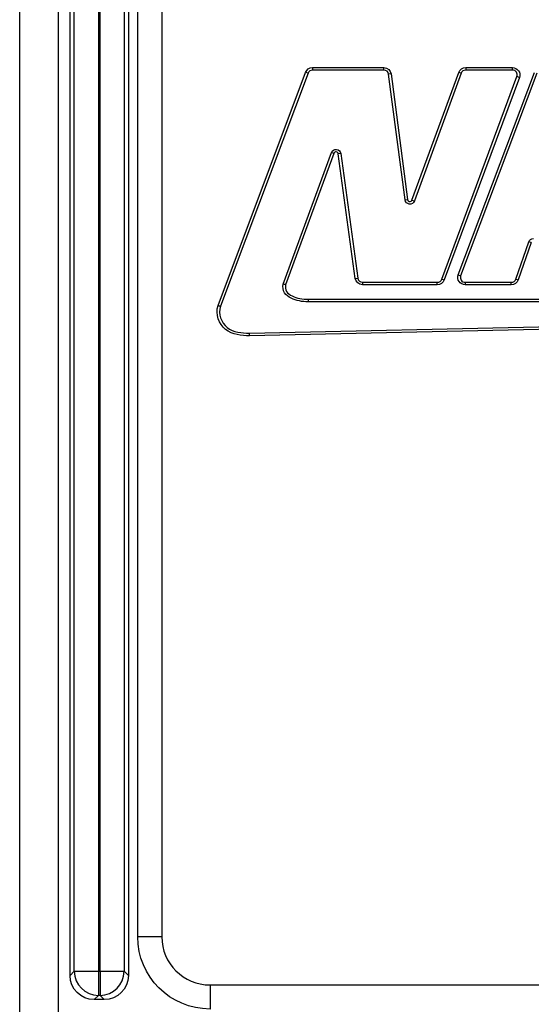
# Model space of a CAD drawing. Units: millimetres. Extents: x -1476 to -288, y 192 to 1032.
# Drawn here: x -1095 to -1085, y 495 to 516 of the extents above; entities that cross this region are included whole.
import ezdxf

# ---------------------------------------------------------------- set-up
doc = ezdxf.new("R2010")
doc.units = ezdxf.units.MM
doc.header["$LTSCALE"] = 5
doc.layers.get('0').update_dxf_attribs({"lineweight": 25})

msp = doc.modelspace()

# ---------------------------------------------------------------- linework, layer by layer
at = {"linetype": 'Continuous'}
for p, q in [((-1095.31081, 487.30014), (-1095.31081, 532.30014)), ((-1094.51081, 532.30014), (-1094.51081, 487.30014)), ((-1094.26557, 495.79493), (-1094.26557, 532.1)), ((-1094.17766, 495.88284), (-1094.17766, 532.1)), ((-1093.67796, 532.1), (-1093.67796, 495.88284)), ((-1093.64365, 495.88284), (-1093.64365, 532.1)), ((-1093.14395, 532.1), (-1093.14395, 495.88284)), ((-1093.05604, 532.1), (-1093.05604, 495.79493)), ((-1092.86081, 496.6), (-1092.86081, 524.1049)), ((-1092.36081, 524.1049), (-1092.36081, 496.6)), ((-1091.19426, 509.71262), (-1089.3764, 514.55537)), ((-1089.32687, 514.53678), (-1089.3764, 514.55537)), ((-1089.23325, 514.65453), (-1089.23325, 514.60163)), ((-1089.23325, 514.65453), (-1087.7528, 514.65453)), ((-1087.7528, 514.60163), (-1089.23325, 514.60163)), ((-1087.7528, 514.60163), (-1087.7528, 514.65453)), ((-1087.16938, 511.90176), (-1086.19636, 514.55429)), ((-1086.20773, 510.34924), (-1084.62731, 514.55541)), ((-1086.1467, 514.53607), (-1086.19636, 514.55429)), ((-1086.05282, 514.65453), (-1085.08312, 514.65453)), ((-1086.05282, 514.65453), (-1086.05282, 514.60163)), ((-1085.08312, 514.60163), (-1086.05282, 514.60163)), ((-1085.08312, 514.60163), (-1085.08312, 514.65453)), ((-1089.32687, 514.53678), (-1091.14411, 509.69569)), ((-1087.60119, 514.52144), (-1087.65364, 514.51459)), ((-1087.31276, 511.90503), (-1087.65364, 514.51459)), ((-1087.60119, 514.52144), (-1087.26031, 511.91188)), ((-1086.1467, 514.53607), (-1087.11972, 511.88354)), ((-1086.54881, 510.2607), (-1084.98936, 514.46687)), ((-1084.93976, 514.44848), (-1086.49922, 510.24231)), ((-1084.57779, 514.53681), (-1086.15821, 510.33063)), ((-1084.93976, 514.44848), (-1084.98936, 514.46687)), ((-1089.84216, 510.1562), (-1088.83906, 512.89048)), ((-1088.7894, 512.87226), (-1089.79098, 510.14212)), ((-1088.7894, 512.87226), (-1088.83906, 512.89048)), ((-1088.64609, 512.86953), (-1088.69851, 512.86239)), ((-1088.34602, 510.27482), (-1088.69851, 512.86239)), ((-1088.64609, 512.86953), (-1088.29361, 510.28196)), ((-1087.31276, 511.90503), (-1087.26031, 511.91188)), ((-1087.16938, 511.90176), (-1087.11972, 511.88354)), ((-1085.01281, 510.26242), (-1084.74211, 511.03577)), ((-1084.69218, 511.0183), (-1084.96288, 510.24494)), ((-1084.69218, 511.0183), (-1084.74211, 511.03577)), ((-1088.34602, 510.27482), (-1088.29361, 510.28196)), ((-1086.54881, 510.2607), (-1086.49922, 510.24231)), ((-1086.20773, 510.34924), (-1086.15821, 510.33063)), ((-1085.01281, 510.26242), (-1084.96288, 510.24494)), ((-1088.19452, 510.19546), (-1088.19452, 510.14256)), ((-1088.19452, 510.19546), (-1086.64258, 510.19546)), ((-1086.64258, 510.14256), (-1088.19452, 510.14256)), ((-1086.64258, 510.14256), (-1086.64258, 510.19546)), ((-1086.0646, 510.19546), (-1086.0646, 510.14256)), ((-1086.0646, 510.19546), (-1085.10719, 510.19546)), ((-1085.10719, 510.14256), (-1086.0646, 510.14256)), ((-1085.10719, 510.14256), (-1085.10719, 510.19546)), ((-1089.32327, 509.84143), (-1089.32328, 509.78853)), ((-1070.40789, 509.78589), (-1089.32328, 509.78853)), ((-1089.32327, 509.84143), (-1070.40788, 509.83879)), ((-1090.54301, 509.13808), (-1070.40574, 509.57392)), ((-1070.40459, 509.52104), (-1090.54211, 509.08519)), ((-1092.36081, 496.6), (-1092.86081, 496.6)), ((-1094.26557, 495.79493), (-1094.17766, 495.88284)), ((-1094.17766, 495.88284), (-1093.67796, 495.88284)), ((-1093.67796, 495.88284), (-1093.67796, 495.38315)), ((-1093.67796, 495.88284), (-1093.64365, 495.88284)), ((-1093.64365, 495.88284), (-1093.14395, 495.88284)), ((-1093.64365, 495.88284), (-1093.64365, 495.38315)), ((-1093.14395, 495.88284), (-1093.05604, 495.79493)), ((-1091.36081, 495.6), (-1069.76081, 495.6)), ((-1091.36081, 495.6), (-1091.36081, 495.1)), ((-1093.67796, 495.38315), (-1093.76587, 495.29524)), ((-1093.64365, 495.38315), (-1093.67796, 495.38315)), ((-1093.55574, 495.29524), (-1093.64365, 495.38315)), ((-1093.55574, 495.29524), (-1093.76587, 495.29524))]:
    msp.add_line(p, q, dxfattribs=at)
at = {"linetype": 'Continuous', "extrusion": (0, 0, -1)}
for centre, radius, start, end in [((1089.23325, 514.50163), 0.1529, 20.575063, 90), ((1087.7528, 514.50163), 0.1529, 90, 172.557689), ((1086.05282, 514.50163), 0.1529, 20.144372, 90), ((1085.08312, 514.50163), 0.1529, 90, 200.342465), ((1088.74518, 512.85603), 0.1, 20.146061, 172.24278), ((1087.2136, 511.91798), 0.1, 200.144372, 352.557689), ((1084.64773, 511.00274), 0.1, 19.291568, 89.963023), ((1088.19452, 510.29546), 0.1529, 270, 352.24278), ((1086.0646, 510.29546), 0.1529, 270, 20.5931), ((1086.64258, 510.29546), 0.1529, 200.342465, 270), ((1085.10719, 510.29546), 0.1529, 199.291568, 270), ((1091.36081, 496.6), 1.5, 270, 0)]:
    msp.add_arc(centre, radius, start, end, dxfattribs=at)
at = {"linetype": 'Continuous'}
for centre, radius, start, end in [((-1089.23325, 514.50163), 0.1, 90, 159.424937), ((-1087.7528, 514.50163), 0.1, 7.442311, 90), ((-1086.05282, 514.50163), 0.1, 90, 159.855628), ((-1085.08312, 514.50163), 0.1, 339.657535, 90), ((-1088.74518, 512.85603), 0.0471, 7.75722, 159.853939), ((-1087.2136, 511.91798), 0.0471, 187.442311, 339.855628), ((-1088.19452, 510.29546), 0.1, 187.75722, 270), ((-1086.64258, 510.29546), 0.1, 270, 339.657535), ((-1086.0646, 510.29546), 0.1, 159.4069, 270), ((-1085.10719, 510.29546), 0.1, 270, 340.708432), ((-1091.36081, 496.6), 1, 180, 270)]:
    msp.add_arc(centre, radius, start, end, dxfattribs=at)
at = {"linetype": 'Continuous', "extrusion": (0, 0, -1)}
for centre, major_axis in [((-1093.76526, 495.79554), (-0.35398, -0.35398)), ((-1093.55635, 495.79554), (0.35398, -0.35398))]:
    msp.add_ellipse(centre, major_axis=major_axis, ratio=0.99878277, start_param=5.49839613, end_param=7.06797448, dxfattribs=at)
at = {"linetype": 'Continuous'}
for centre, major_axis, start_param, end_param in [((-1093.67796, 495.88284), (-0.35355, 0.35355), 0.78600715, 2.3555855), ((-1093.64365, 495.88284), (0.35355, 0.35355), 3.9275998, 5.49717816)]:
    msp.add_ellipse(centre, major_axis=major_axis, ratio=0.99878277, start_param=start_param, end_param=end_param, dxfattribs=at)
for points, knots in [([(-1089.32328, 509.78853), (-1089.44334, 509.78886), (-1089.56856, 509.80994), (-1089.73249, 509.88875), (-1089.78443, 509.92623), (-1089.84774, 510.03067), (-1089.85384, 510.09606), (-1089.84216, 510.1562)], [0, 0, 0, 0, 0.5, 0.5, 0.75, 0.75, 1, 1, 1, 1]), ([(-1089.79098, 510.14212), (-1089.79952, 510.14444), (-1089.80805, 510.14677), (-1089.82511, 510.15147), (-1089.83364, 510.15382), (-1089.84216, 510.1562)], [0, 0, 0, 0, 0.49999992, 0.49999992, 1, 1, 1, 1]), ([(-1089.79098, 510.14212), (-1089.80008, 510.09149), (-1089.79451, 510.0449), (-1089.74658, 509.96582), (-1089.704, 509.93374), (-1089.55682, 509.86299), (-1089.43516, 509.84175), (-1089.32327, 509.84143)], [0, 0, 0, 0, 0.24522666, 0.24522666, 0.49688538, 0.49688538, 1, 1, 1, 1]), ([(-1090.54211, 509.08519), (-1090.54219, 509.08519), (-1090.54227, 509.08519), (-1090.70477, 509.08317), (-1090.89212, 509.10366), (-1091.18156, 509.32645), (-1091.24819, 509.5333), (-1091.1946, 509.71149), (-1091.19443, 509.71205), (-1091.19426, 509.71262)], [0, 0, 0, 0, 0.00024875, 0.00024875, 0.49932994, 0.49932994, 0.99841113, 0.99841113, 1, 1, 1, 1]), ([(-1091.19426, 509.71262), (-1091.18923, 509.71092), (-1091.18421, 509.70922), (-1091.17416, 509.70583), (-1091.16913, 509.70413), (-1091.15744, 509.70018), (-1091.15078, 509.69794), (-1091.14411, 509.69569)], [0, 0, 0, 0, 0.30070852, 0.30070852, 0.60141705, 0.60141705, 1, 1, 1, 1]), ([(-1091.14411, 509.69569), (-1091.19148, 509.5382), (-1091.13342, 509.35616), (-1090.87572, 509.1578), (-1090.70076, 509.13612), (-1090.54301, 509.13808)], [0, 0, 0, 0, 0.5, 0.5, 1, 1, 1, 1]), ([(-1090.54211, 509.08519), (-1090.5422, 509.09049), (-1090.54229, 509.0958), (-1090.54247, 509.1064), (-1090.54256, 509.1117), (-1090.54277, 509.12403), (-1090.54289, 509.13106), (-1090.54301, 509.13808)], [0, 0, 0, 0, 0.30071351, 0.30071351, 0.60142703, 0.60142703, 1, 1, 1, 1])]:
    msp.add_open_spline(points, degree=3, knots=knots, dxfattribs=at)

doc.saveas('drawing.dxf')
